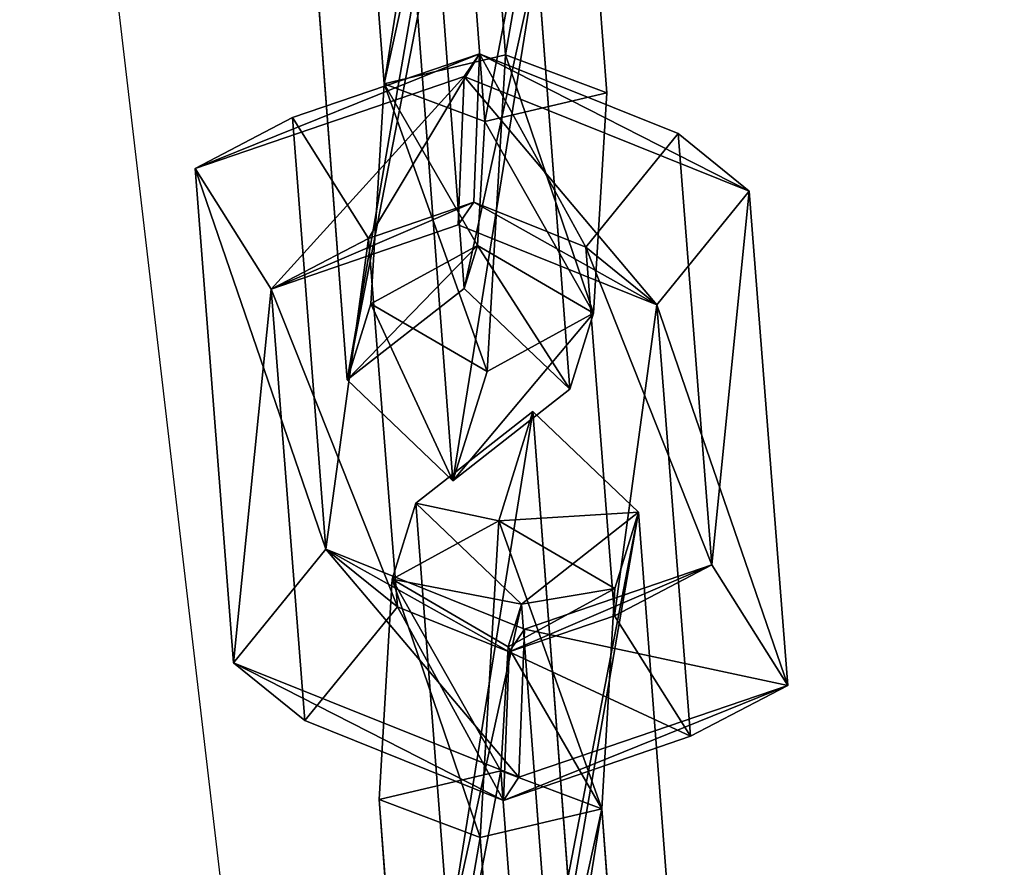
# Model space of a CAD drawing. Extents: x -192 to 640, y -680 to -276.
# Drawn here: x 237 to 240, y -446 to -444 of the extents above; entities that cross this region are included whole.
import ezdxf

# ---------------------------------------------------------------- set-up
doc = ezdxf.new("R2010")
doc.units = 0
doc.layers.get('0').update_dxf_attribs({"color": 13, "linetype": 'CONTINUOUS'})
doc.layers.add('STREFA_BEZPIECZENSTWA', color=1, linetype='CONTINUOUS')

# ---------------------------------------------------------------- blocks, each defined once
blk = doc.blocks.new('SKP433F')
for p, q in [((186.131, 336.336, 725.027), (185.071, 350.38, 741.7)), ((181.752, 347.777, 741.858), (182.687, 335.521, 727.309)), ((188.066, 347.523, 742.488), (189, 335.264, 727.928)), ((185.546, 334.445, 730.212), (184.746, 344.921, 742.646)), ((184.167, 340.187, 746.595), (184.957, 329.714, 734.165)), ((181.638, 327.122, 734.325), (180.713, 339.378, 748.875)), ((187.952, 326.855, 734.948), (187.027, 339.111, 749.498)), ((183.573, 338.301, 751.778), (184.633, 324.259, 735.109)), ((180.086, 334.558, 729.4), (185.394, 336.372, 732.365)), ((184.958, 335.729, 736.512), (185.394, 336.372, 732.365)), ((185.394, 336.372, 732.365), (185.234, 332.164, 732.269)), ((185.394, 336.372, 732.365), (191.023, 334.11, 730.483)), ((182.687, 335.521, 727.309), (186.131, 336.336, 725.027)), ((186.131, 336.336, 725.027), (185.612, 327.36, 726.588)), ((189, 335.264, 727.928), (186.131, 336.336, 725.027)), ((184.958, 335.729, 736.512), (177.328, 333.115, 732.239)), ((182.687, 335.521, 727.309), (182.31, 329.274, 728.392)), ((182.687, 335.521, 727.309), (185.546, 334.445, 730.212)), ((184.79, 331.515, 736.41), (184.958, 335.729, 736.512)), ((193.039, 332.474, 733.806), (184.958, 335.729, 736.512)), ((185.546, 334.445, 730.212), (189, 335.264, 727.928)), ((188.624, 329.016, 729.012), (189, 335.264, 727.928)), ((177.328, 333.115, 732.239), (180.086, 334.558, 729.4)), ((180.086, 334.558, 729.4), (181.037, 322.321, 714.823)), ((180.086, 334.558, 729.4), (182.246, 331.134, 730.596)), ((185.332, 330.932, 730.821), (185.546, 334.445, 730.212)), ((191.023, 334.11, 730.483), (188.402, 330.888, 731.205)), ((191.976, 321.872, 715.92), (191.023, 334.11, 730.483)), ((191.023, 334.11, 730.483), (193.039, 332.474, 733.806)), ((178.42, 319.091, 715.551), (177.328, 333.115, 732.239)), ((177.328, 333.115, 732.239), (179.488, 329.692, 733.436)), ((193.039, 332.474, 733.806), (190.418, 329.252, 734.528)), ((193.039, 332.474, 733.806), (194.133, 318.453, 717.121)), ((182.246, 331.134, 730.596), (185.234, 332.164, 732.269)), ((185.234, 332.164, 732.269), (184.79, 331.515, 736.41)), ((185.234, 332.164, 732.269), (188.402, 330.888, 731.205)), ((184.79, 331.515, 736.41), (179.488, 329.692, 733.436)), ((190.418, 329.252, 734.528), (184.79, 331.515, 736.41)), ((182.246, 331.134, 730.596), (179.488, 329.692, 733.436)), ((183.062, 320.682, 718.144), (182.246, 331.134, 730.596)), ((185.332, 330.932, 730.821), (182.31, 329.274, 728.392)), ((184.957, 329.714, 734.165), (185.332, 330.932, 730.821)), ((188.624, 329.016, 729.012), (185.332, 330.932, 730.821)), ((190.418, 329.252, 734.528), (188.402, 330.888, 731.205)), ((188.402, 330.888, 731.205), (189.22, 320.433, 718.763)), ((179.488, 329.692, 733.436), (180.441, 317.461, 718.866)), ((184.957, 329.714, 734.165), (181.638, 327.122, 734.325)), ((184.957, 329.714, 734.165), (187.952, 326.855, 734.948)), ((181.638, 327.122, 734.325), (182.31, 329.274, 728.392)), ((182.31, 329.274, 728.392), (185.612, 327.36, 726.588)), ((191.372, 317.015, 719.965), (190.418, 329.252, 734.528)), ((185.612, 327.36, 726.588), (188.624, 329.016, 729.012)), ((187.952, 326.855, 734.948), (188.624, 329.016, 729.012)), ((185.612, 327.36, 726.588), (184.633, 324.259, 735.109)), ((181.638, 327.122, 734.325), (184.633, 324.259, 735.109)), ((184.633, 324.259, 735.109), (187.952, 326.855, 734.948)), ((186.903, 326.224, 712.945), (183.584, 323.621, 713.103)), ((185.934, 323.12, 721.473), (186.903, 326.224, 712.945)), ((186.903, 326.224, 712.945), (189.898, 323.367, 713.732)), ((187.963, 312.18, 696.271), (186.903, 326.224, 712.945)), ((182.912, 321.469, 719.036), (183.584, 323.621, 713.103)), ((186.579, 320.764, 713.89), (183.584, 323.621, 713.103)), ((183.584, 323.621, 713.103), (184.519, 311.365, 698.553)), ((189.898, 323.367, 713.732), (186.579, 320.764, 713.89)), ((189.898, 323.367, 713.732), (189.226, 321.202, 719.659)), ((189.898, 323.367, 713.732), (190.833, 311.108, 699.173)), ((182.912, 321.469, 719.036), (185.934, 323.12, 721.473)), ((185.405, 314.145, 723.022), (185.934, 323.12, 721.473)), ((185.934, 323.12, 721.473), (189.226, 321.202, 719.659)), ((181.037, 322.321, 714.823), (178.42, 319.091, 715.551)), ((183.062, 320.682, 718.144), (181.037, 322.321, 714.823)), ((186.665, 320.051, 712.947), (181.037, 322.321, 714.823)), ((191.976, 321.872, 715.92), (186.665, 320.051, 712.947)), ((189.22, 320.433, 718.763), (191.976, 321.872, 715.92)), ((194.133, 318.453, 717.121), (191.976, 321.872, 715.92)), ((182.545, 315.221, 720.119), (182.912, 321.469, 719.036)), ((186.204, 319.55, 717.233), (182.912, 321.469, 719.036)), ((189.226, 321.202, 719.659), (186.204, 319.55, 717.233)), ((189.226, 321.202, 719.659), (188.859, 314.955, 720.742)), ((186.579, 320.764, 713.89), (186.204, 319.55, 717.233)), ((187.379, 310.289, 701.456), (186.579, 320.764, 713.89)), ((180.441, 317.461, 718.866), (183.062, 320.682, 718.144)), ((186.227, 319.404, 717.091), (183.062, 320.682, 718.144)), ((189.22, 320.433, 718.763), (186.227, 319.404, 717.091)), ((189.22, 320.433, 718.763), (191.372, 317.015, 719.965)), ((186.665, 320.051, 712.947), (186.227, 319.404, 717.091)), ((186.509, 315.849, 712.844), (186.665, 320.051, 712.947)), ((186.204, 319.55, 717.233), (185.999, 316.031, 717.839)), ((186.227, 319.404, 717.091), (186.07, 315.192, 716.99)), ((180.441, 317.461, 718.866), (178.42, 319.091, 715.551)), ((178.42, 319.091, 715.551), (186.509, 315.849, 712.844)), ((186.509, 315.849, 712.844), (194.133, 318.453, 717.121)), ((191.372, 317.015, 719.965), (194.133, 318.453, 717.121)), ((180.441, 317.461, 718.866), (186.07, 315.192, 716.99)), ((191.372, 317.015, 719.965), (186.07, 315.192, 716.99)), ((182.545, 315.221, 720.119), (185.999, 316.031, 717.839)), ((185.999, 316.031, 717.839), (186.79, 305.557, 705.41)), ((188.859, 314.955, 720.742), (185.999, 316.031, 717.839)), ((186.07, 315.192, 716.99), (186.509, 315.849, 712.844)), ((183.471, 302.966, 705.569), (182.545, 315.221, 720.119)), ((185.405, 314.145, 723.022), (182.545, 315.221, 720.119)), ((188.859, 314.955, 720.742), (185.405, 314.145, 723.022)), ((189.784, 302.699, 706.192), (188.859, 314.955, 720.742)), ((185.405, 314.145, 723.022), (186.466, 300.103, 706.354))]:
    blk.add_line(p, q)
at = {"color": 7}
mesh = blk.add_polyface(dxfattribs=at)
corners = [(182.687, 335.521, 727.309), (185.071, 350.38, 741.7), (186.131, 336.336, 725.027), (181.752, 347.777, 741.858)]
mesh.append_faces([[corners[k] for k in face] for face in [(0, 1, 2), (1, 0, 3)]], dxfattribs={"vtx0": -1, "color": 7})
mesh = blk.add_polyface(dxfattribs=at)
corners = [(186.131, 336.336, 725.027), (188.066, 347.523, 742.488), (189, 335.264, 727.928), (185.071, 350.38, 741.7)]
mesh.append_faces([[corners[k] for k in face] for face in [(0, 1, 2), (1, 0, 3)]], dxfattribs={"vtx0": -1, "color": 7})
mesh = blk.add_polyface(dxfattribs=at)
corners = [(184.746, 344.921, 742.646), (182.687, 335.521, 727.309), (185.546, 334.445, 730.212), (181.752, 347.777, 741.858)]
mesh.append_faces([[corners[k] for k in face] for face in [(0, 1, 2), (1, 0, 3)]], dxfattribs={"vtx0": -1, "color": 7})
mesh = blk.add_polyface(dxfattribs=at)
corners = [(188.066, 347.523, 742.488), (185.546, 334.445, 730.212), (189, 335.264, 727.928), (184.746, 344.921, 742.646)]
mesh.append_faces([[corners[k] for k in face] for face in [(0, 1, 2), (1, 0, 3)]], dxfattribs={"vtx0": -1, "color": 7})
mesh = blk.add_polyface(dxfattribs=at)
corners = [(181.638, 327.122, 734.325), (184.167, 340.187, 746.595), (184.957, 329.714, 734.165), (180.713, 339.378, 748.875)]
mesh.append_faces([[corners[k] for k in face] for face in [(0, 1, 2), (1, 0, 3)]], dxfattribs={"vtx0": -1, "color": 7})
mesh = blk.add_polyface(dxfattribs=at)
corners = [(184.957, 329.714, 734.165), (187.027, 339.111, 749.498), (187.952, 326.855, 734.948), (184.167, 340.187, 746.595)]
mesh.append_faces([[corners[k] for k in face] for face in [(0, 1, 2), (1, 0, 3)]], dxfattribs={"vtx0": -1, "color": 7})
mesh = blk.add_polyface(dxfattribs=at)
corners = [(183.573, 338.301, 751.778), (181.638, 327.122, 734.325), (184.633, 324.259, 735.109), (180.713, 339.378, 748.875)]
mesh.append_faces([[corners[k] for k in face] for face in [(0, 1, 2), (1, 0, 3)]], dxfattribs={"vtx0": -1, "color": 7})
mesh = blk.add_polyface(dxfattribs=at)
corners = [(187.027, 339.111, 749.498), (184.633, 324.259, 735.109), (187.952, 326.855, 734.948), (183.573, 338.301, 751.778)]
mesh.append_faces([[corners[k] for k in face] for face in [(0, 1, 2), (1, 0, 3)]], dxfattribs={"vtx0": -1, "color": 7})
mesh = blk.add_polyface(dxfattribs=at)
corners = [(177.328, 333.115, 732.239), (185.394, 336.372, 732.365), (180.086, 334.558, 729.4), (184.958, 335.729, 736.512)]
mesh.append_faces([[corners[k] for k in face] for face in [(0, 1, 2), (1, 0, 3)]], dxfattribs={"vtx0": -1, "color": 7})
mesh = blk.add_polyface(dxfattribs=at)
corners = [(185.394, 336.372, 732.365), (182.246, 331.134, 730.596), (180.086, 334.558, 729.4), (185.234, 332.164, 732.269)]
mesh.append_faces([[corners[k] for k in face] for face in [(0, 1, 2), (1, 0, 3)]], dxfattribs={"vtx0": -1, "color": 7})
mesh = blk.add_polyface(dxfattribs=at)
corners = [(185.394, 336.372, 732.365), (193.039, 332.474, 733.806), (191.023, 334.11, 730.483), (184.958, 335.729, 736.512)]
mesh.append_faces([[corners[k] for k in face] for face in [(0, 1, 2), (1, 0, 3)]], dxfattribs={"vtx0": -1, "color": 7})
mesh = blk.add_polyface(dxfattribs=at)
corners = [(185.394, 336.372, 732.365), (188.402, 330.888, 731.205), (185.234, 332.164, 732.269), (191.023, 334.11, 730.483)]
mesh.append_faces([[corners[k] for k in face] for face in [(0, 1, 2), (1, 0, 3)]], dxfattribs={"vtx0": -1, "color": 7})
mesh = blk.add_polyface(dxfattribs=at)
corners = [(182.687, 335.521, 727.309), (185.612, 327.36, 726.588), (182.31, 329.274, 728.392), (186.131, 336.336, 725.027)]
mesh.append_faces([[corners[k] for k in face] for face in [(0, 1, 2), (1, 0, 3)]], dxfattribs={"vtx0": -1, "color": 7})
mesh = blk.add_polyface(dxfattribs=at)
corners = [(186.131, 336.336, 725.027), (188.624, 329.016, 729.012), (185.612, 327.36, 726.588), (189, 335.264, 727.928)]
mesh.append_faces([[corners[k] for k in face] for face in [(0, 1, 2), (1, 0, 3)]], dxfattribs={"vtx0": -1, "color": 7})
mesh = blk.add_polyface(dxfattribs=at)
corners = [(179.488, 329.692, 733.436), (184.958, 335.729, 736.512), (177.328, 333.115, 732.239), (184.79, 331.515, 736.41)]
mesh.append_faces([[corners[k] for k in face] for face in [(0, 1, 2), (1, 0, 3)]], dxfattribs={"vtx0": -1, "color": 7})
mesh = blk.add_polyface(dxfattribs=at)
corners = [(185.332, 330.932, 730.821), (182.687, 335.521, 727.309), (182.31, 329.274, 728.392), (185.546, 334.445, 730.212)]
mesh.append_faces([[corners[k] for k in face] for face in [(0, 1, 2), (1, 0, 3)]], dxfattribs={"vtx0": -1, "color": 7})
mesh = blk.add_polyface(dxfattribs=at)
corners = [(190.418, 329.252, 734.528), (184.958, 335.729, 736.512), (184.79, 331.515, 736.41), (193.039, 332.474, 733.806)]
mesh.append_faces([[corners[k] for k in face] for face in [(0, 1, 2), (1, 0, 3)]], dxfattribs={"vtx0": -1, "color": 7})
mesh = blk.add_polyface(dxfattribs=at)
corners = [(188.624, 329.016, 729.012), (185.546, 334.445, 730.212), (185.332, 330.932, 730.821), (189, 335.264, 727.928)]
mesh.append_faces([[corners[k] for k in face] for face in [(0, 1, 2), (1, 0, 3)]], dxfattribs={"vtx0": -1, "color": 7})
mesh = blk.add_polyface(dxfattribs=at)
corners = [(177.328, 333.115, 732.239), (181.037, 322.321, 714.823), (178.42, 319.091, 715.551), (180.086, 334.558, 729.4)]
mesh.append_faces([[corners[k] for k in face] for face in [(0, 1, 2), (1, 0, 3)]], dxfattribs={"vtx0": -1, "color": 7})
mesh = blk.add_polyface(dxfattribs=at)
corners = [(181.037, 322.321, 714.823), (182.246, 331.134, 730.596), (183.062, 320.682, 718.144), (180.086, 334.558, 729.4)]
mesh.append_faces([[corners[k] for k in face] for face in [(0, 1, 2), (1, 0, 3)]], dxfattribs={"vtx0": -1, "color": 7})
mesh = blk.add_polyface(dxfattribs=at)
corners = [(188.402, 330.888, 731.205), (191.976, 321.872, 715.92), (189.22, 320.433, 718.763), (191.023, 334.11, 730.483)]
mesh.append_faces([[corners[k] for k in face] for face in [(0, 1, 2), (1, 0, 3)]], dxfattribs={"vtx0": -1, "color": 7})
mesh = blk.add_polyface(dxfattribs=at)
corners = [(191.976, 321.872, 715.92), (193.039, 332.474, 733.806), (194.133, 318.453, 717.121), (191.023, 334.11, 730.483)]
mesh.append_faces([[corners[k] for k in face] for face in [(0, 1, 2), (1, 0, 3)]], dxfattribs={"vtx0": -1, "color": 7})
mesh = blk.add_polyface(dxfattribs=at)
corners = [(179.488, 329.692, 733.436), (178.42, 319.091, 715.551), (180.441, 317.461, 718.866), (177.328, 333.115, 732.239)]
mesh.append_faces([[corners[k] for k in face] for face in [(0, 1, 2), (1, 0, 3)]], dxfattribs={"vtx0": -1, "color": 7})
mesh = blk.add_polyface(dxfattribs=at)
corners = [(194.133, 318.453, 717.121), (190.418, 329.252, 734.528), (191.372, 317.015, 719.965), (193.039, 332.474, 733.806)]
mesh.append_faces([[corners[k] for k in face] for face in [(0, 1, 2), (1, 0, 3)]], dxfattribs={"vtx0": -1, "color": 7})
mesh = blk.add_polyface(dxfattribs=at)
corners = [(185.234, 332.164, 732.269), (179.488, 329.692, 733.436), (182.246, 331.134, 730.596), (184.79, 331.515, 736.41)]
mesh.append_faces([[corners[k] for k in face] for face in [(0, 1, 2), (1, 0, 3)]], dxfattribs={"vtx0": -1, "color": 7})
mesh = blk.add_polyface(dxfattribs=at)
corners = [(190.418, 329.252, 734.528), (185.234, 332.164, 732.269), (188.402, 330.888, 731.205), (184.79, 331.515, 736.41)]
mesh.append_faces([[corners[k] for k in face] for face in [(0, 1, 2), (1, 0, 3)]], dxfattribs={"vtx0": -1, "color": 7})
mesh = blk.add_polyface(dxfattribs=at)
corners = [(183.062, 320.682, 718.144), (179.488, 329.692, 733.436), (180.441, 317.461, 718.866), (182.246, 331.134, 730.596)]
mesh.append_faces([[corners[k] for k in face] for face in [(0, 1, 2), (1, 0, 3)]], dxfattribs={"vtx0": -1, "color": 7})
mesh = blk.add_polyface(dxfattribs=at)
corners = [(181.638, 327.122, 734.325), (185.332, 330.932, 730.821), (182.31, 329.274, 728.392), (184.957, 329.714, 734.165)]
mesh.append_faces([[corners[k] for k in face] for face in [(0, 1, 2), (1, 0, 3)]], dxfattribs={"vtx0": -1, "color": 7})
mesh = blk.add_polyface(dxfattribs=at)
corners = [(185.332, 330.932, 730.821), (187.952, 326.855, 734.948), (188.624, 329.016, 729.012), (184.957, 329.714, 734.165)]
mesh.append_faces([[corners[k] for k in face] for face in [(0, 1, 2), (1, 0, 3)]], dxfattribs={"vtx0": -1, "color": 7})
mesh = blk.add_polyface(dxfattribs=at)
corners = [(190.418, 329.252, 734.528), (189.22, 320.433, 718.763), (191.372, 317.015, 719.965), (188.402, 330.888, 731.205)]
mesh.append_faces([[corners[k] for k in face] for face in [(0, 1, 2), (1, 0, 3)]], dxfattribs={"vtx0": -1, "color": 7})
mesh = blk.add_polyface(dxfattribs=at)
corners = [(184.633, 324.259, 735.109), (182.31, 329.274, 728.392), (185.612, 327.36, 726.588), (181.638, 327.122, 734.325)]
mesh.append_faces([[corners[k] for k in face] for face in [(0, 1, 2), (1, 0, 3)]], dxfattribs={"vtx0": -1, "color": 7})
mesh = blk.add_polyface(dxfattribs=at)
corners = [(188.624, 329.016, 729.012), (184.633, 324.259, 735.109), (185.612, 327.36, 726.588), (187.952, 326.855, 734.948)]
mesh.append_faces([[corners[k] for k in face] for face in [(0, 1, 2), (1, 0, 3)]], dxfattribs={"vtx0": -1, "color": 7})
mesh = blk.add_polyface(dxfattribs=at)
corners = [(183.584, 323.621, 713.103), (185.934, 323.12, 721.473), (186.903, 326.224, 712.945), (182.912, 321.469, 719.036)]
mesh.append_faces([[corners[k] for k in face] for face in [(0, 1, 2), (1, 0, 3)]], dxfattribs={"vtx0": -1, "color": 7})
mesh = blk.add_polyface(dxfattribs=at)
corners = [(184.519, 311.365, 698.553), (186.903, 326.224, 712.945), (187.963, 312.18, 696.271), (183.584, 323.621, 713.103)]
mesh.append_faces([[corners[k] for k in face] for face in [(0, 1, 2), (1, 0, 3)]], dxfattribs={"vtx0": -1, "color": 7})
mesh = blk.add_polyface(dxfattribs=at)
corners = [(185.934, 323.12, 721.473), (189.898, 323.367, 713.732), (186.903, 326.224, 712.945), (189.226, 321.202, 719.659)]
mesh.append_faces([[corners[k] for k in face] for face in [(0, 1, 2), (1, 0, 3)]], dxfattribs={"vtx0": -1, "color": 7})
mesh = blk.add_polyface(dxfattribs=at)
corners = [(187.963, 312.18, 696.271), (189.898, 323.367, 713.732), (190.833, 311.108, 699.173), (186.903, 326.224, 712.945)]
mesh.append_faces([[corners[k] for k in face] for face in [(0, 1, 2), (1, 0, 3)]], dxfattribs={"vtx0": -1, "color": 7})
mesh = blk.add_polyface(dxfattribs=at)
corners = [(186.579, 320.764, 713.89), (182.912, 321.469, 719.036), (183.584, 323.621, 713.103), (186.204, 319.55, 717.233)]
mesh.append_faces([[corners[k] for k in face] for face in [(0, 1, 2), (1, 0, 3)]], dxfattribs={"vtx0": -1, "color": 7})
mesh = blk.add_polyface(dxfattribs=at)
corners = [(186.579, 320.764, 713.89), (184.519, 311.365, 698.553), (187.379, 310.289, 701.456), (183.584, 323.621, 713.103)]
mesh.append_faces([[corners[k] for k in face] for face in [(0, 1, 2), (1, 0, 3)]], dxfattribs={"vtx0": -1, "color": 7})
mesh = blk.add_polyface(dxfattribs=at)
corners = [(189.226, 321.202, 719.659), (186.579, 320.764, 713.89), (189.898, 323.367, 713.732), (186.204, 319.55, 717.233)]
mesh.append_faces([[corners[k] for k in face] for face in [(0, 1, 2), (1, 0, 3)]], dxfattribs={"vtx0": -1, "color": 7})
mesh = blk.add_polyface(dxfattribs=at)
corners = [(189.898, 323.367, 713.732), (187.379, 310.289, 701.456), (190.833, 311.108, 699.173), (186.579, 320.764, 713.89)]
mesh.append_faces([[corners[k] for k in face] for face in [(0, 1, 2), (1, 0, 3)]], dxfattribs={"vtx0": -1, "color": 7})
mesh = blk.add_polyface(dxfattribs=at)
corners = [(185.405, 314.145, 723.022), (182.912, 321.469, 719.036), (182.545, 315.221, 720.119), (185.934, 323.12, 721.473)]
mesh.append_faces([[corners[k] for k in face] for face in [(0, 1, 2), (1, 0, 3)]], dxfattribs={"vtx0": -1, "color": 7})
mesh = blk.add_polyface(dxfattribs=at)
corners = [(188.859, 314.955, 720.742), (185.934, 323.12, 721.473), (185.405, 314.145, 723.022), (189.226, 321.202, 719.659)]
mesh.append_faces([[corners[k] for k in face] for face in [(0, 1, 2), (1, 0, 3)]], dxfattribs={"vtx0": -1, "color": 7})
mesh = blk.add_polyface(dxfattribs=at)
corners = [(181.037, 322.321, 714.823), (186.509, 315.849, 712.844), (178.42, 319.091, 715.551), (186.665, 320.051, 712.947)]
mesh.append_faces([[corners[k] for k in face] for face in [(0, 1, 2), (1, 0, 3)]], dxfattribs={"vtx0": -1, "color": 7})
mesh = blk.add_polyface(dxfattribs=at)
corners = [(181.037, 322.321, 714.823), (186.227, 319.404, 717.091), (186.665, 320.051, 712.947), (183.062, 320.682, 718.144)]
mesh.append_faces([[corners[k] for k in face] for face in [(0, 1, 2), (1, 0, 3)]], dxfattribs={"vtx0": -1, "color": 7})
mesh = blk.add_polyface(dxfattribs=at)
corners = [(186.227, 319.404, 717.091), (191.976, 321.872, 715.92), (186.665, 320.051, 712.947), (189.22, 320.433, 718.763)]
mesh.append_faces([[corners[k] for k in face] for face in [(0, 1, 2), (1, 0, 3)]], dxfattribs={"vtx0": -1, "color": 7})
mesh = blk.add_polyface(dxfattribs=at)
corners = [(186.665, 320.051, 712.947), (194.133, 318.453, 717.121), (186.509, 315.849, 712.844), (191.976, 321.872, 715.92)]
mesh.append_faces([[corners[k] for k in face] for face in [(0, 1, 2), (1, 0, 3)]], dxfattribs={"vtx0": -1, "color": 7})
mesh = blk.add_polyface(dxfattribs=at)
corners = [(182.912, 321.469, 719.036), (185.999, 316.031, 717.839), (182.545, 315.221, 720.119), (186.204, 319.55, 717.233)]
mesh.append_faces([[corners[k] for k in face] for face in [(0, 1, 2), (1, 0, 3)]], dxfattribs={"vtx0": -1, "color": 7})
mesh = blk.add_polyface(dxfattribs=at)
corners = [(186.204, 319.55, 717.233), (188.859, 314.955, 720.742), (185.999, 316.031, 717.839), (189.226, 321.202, 719.659)]
mesh.append_faces([[corners[k] for k in face] for face in [(0, 1, 2), (1, 0, 3)]], dxfattribs={"vtx0": -1, "color": 7})
mesh = blk.add_polyface(dxfattribs=at)
corners = [(186.07, 315.192, 716.99), (183.062, 320.682, 718.144), (180.441, 317.461, 718.866), (186.227, 319.404, 717.091)]
mesh.append_faces([[corners[k] for k in face] for face in [(0, 1, 2), (1, 0, 3)]], dxfattribs={"vtx0": -1, "color": 7})
mesh = blk.add_polyface(dxfattribs=at)
corners = [(191.372, 317.015, 719.965), (186.227, 319.404, 717.091), (186.07, 315.192, 716.99), (189.22, 320.433, 718.763)]
mesh.append_faces([[corners[k] for k in face] for face in [(0, 1, 2), (1, 0, 3)]], dxfattribs={"vtx0": -1, "color": 7})
mesh = blk.add_polyface(dxfattribs=at)
corners = [(186.07, 315.192, 716.99), (178.42, 319.091, 715.551), (186.509, 315.849, 712.844), (180.441, 317.461, 718.866)]
mesh.append_faces([[corners[k] for k in face] for face in [(0, 1, 2), (1, 0, 3)]], dxfattribs={"vtx0": -1, "color": 7})
mesh = blk.add_polyface(dxfattribs=at)
corners = [(194.133, 318.453, 717.121), (186.07, 315.192, 716.99), (186.509, 315.849, 712.844), (191.372, 317.015, 719.965)]
mesh.append_faces([[corners[k] for k in face] for face in [(0, 1, 2), (1, 0, 3)]], dxfattribs={"vtx0": -1, "color": 7})
mesh = blk.add_polyface(dxfattribs=at)
corners = [(183.471, 302.966, 705.569), (185.999, 316.031, 717.839), (186.79, 305.557, 705.41), (182.545, 315.221, 720.119)]
mesh.append_faces([[corners[k] for k in face] for face in [(0, 1, 2), (1, 0, 3)]], dxfattribs={"vtx0": -1, "color": 7})
mesh = blk.add_polyface(dxfattribs=at)
corners = [(186.79, 305.557, 705.41), (188.859, 314.955, 720.742), (189.784, 302.699, 706.192), (185.999, 316.031, 717.839)]
mesh.append_faces([[corners[k] for k in face] for face in [(0, 1, 2), (1, 0, 3)]], dxfattribs={"vtx0": -1, "color": 7})
mesh = blk.add_polyface(dxfattribs=at)
corners = [(185.405, 314.145, 723.022), (183.471, 302.966, 705.569), (186.466, 300.103, 706.354), (182.545, 315.221, 720.119)]
mesh.append_faces([[corners[k] for k in face] for face in [(0, 1, 2), (1, 0, 3)]], dxfattribs={"vtx0": -1, "color": 7})
mesh = blk.add_polyface(dxfattribs=at)
corners = [(188.859, 314.955, 720.742), (186.466, 300.103, 706.354), (189.784, 302.699, 706.192), (185.405, 314.145, 723.022)]
mesh.append_faces([[corners[k] for k in face] for face in [(0, 1, 2), (1, 0, 3)]], dxfattribs={"vtx0": -1, "color": 7})
blk = doc.blocks.new('0518')
blk.add_line((-4.5319, 14.5186), (-19.7993, 145.1883))
blk = doc.blocks.new('0518-2D')
blk.add_blockref('0518', (0, 0))

msp = doc.modelspace()

# ---------------------------------------------------------------- block references
at = {"xscale": 0.1, "yscale": 0.1, "zscale": 0.1}
msp.add_blockref('SKP433F', (219.6067, -477.8004), dxfattribs=at)
at = {"layer": 'STREFA_BEZPIECZENSTWA'}
msp.add_blockref('0518-2D', (244.1654, -480.0367), dxfattribs=at)

doc.saveas('drawing.dxf')
